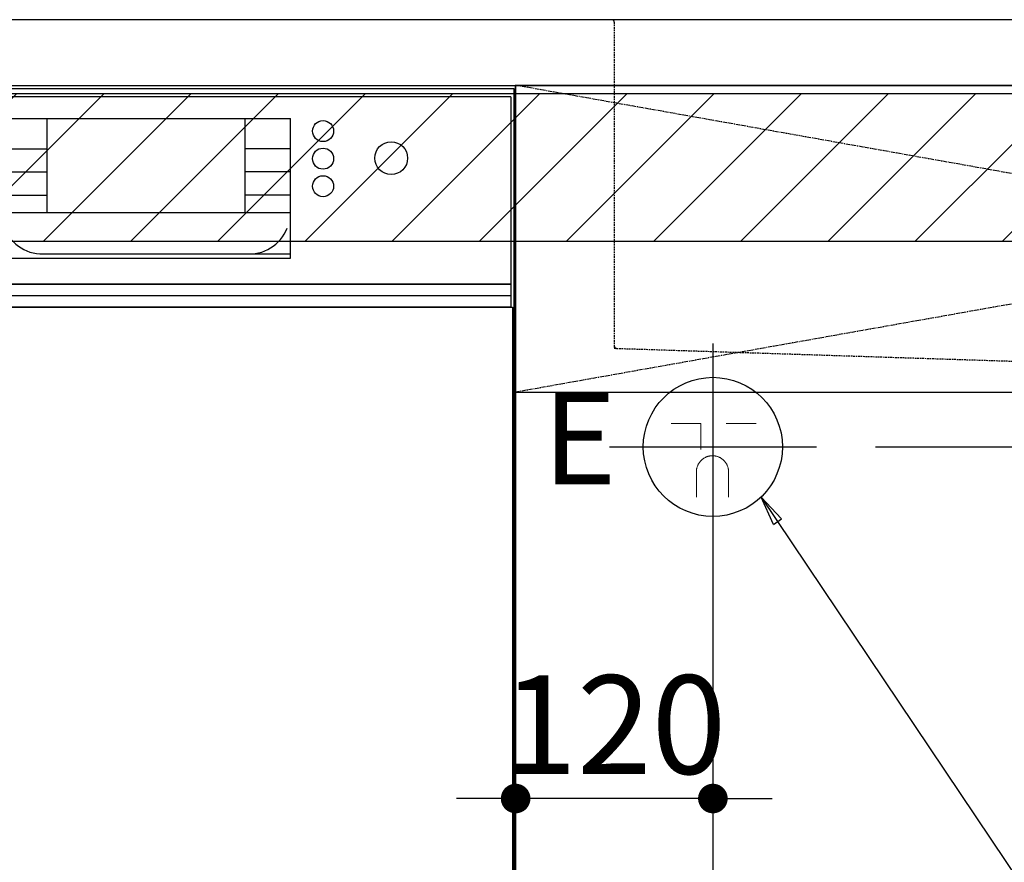
# Model space of a CAD drawing. Units: inches. Extents: x 0 to 26473, y -13 to 8857.
# Drawn here: x 16927 to 17526, y 2410 to 2923 of the extents above; entities that cross this region are included whole.
import ezdxf

# ---------------------------------------------------------------- set-up
doc = ezdxf.new("R2010")
doc.units = ezdxf.units.IN
doc.header["$MEASUREMENT"] = 0
for name, pattern in [('CENTER', [2, 1.25, -0.25, 0.25, -0.25]), ('HIDDEN', [0.375, 0.25, -0.125]), ('STYLE_01', [1.40625, 0.9375, -0.15625, 0.15625, -0.15625])]:
    doc.linetypes.add(name, pattern=pattern)
doc.layers.get('DEFPOINTS').update_dxf_attribs({"color": 146})
for name, color, linetype in [('120-キャビネット（外）', 7, 'Continuous'), ('122-扉', 6, 'Continuous'), ('123-扉向き', 231, 'CENTER'), ('126-甲板', 2, 'Continuous'), ('140-パーツ芯', 13, 'CENTER'), ('150-機器', 8, 'Continuous'), ('160-文字', 254, 'Continuous'), ('166-寸法B', 11, 'Continuous'), ('180-補助', 161, 'Continuous')]:
    doc.layers.add(name, color=color, linetype=linetype)
doc.styles.add('KH001', font='txt')
doc.styles.add('ＭＳ ゴシック', font='txt', dxfattribs={"height": 10})
doc.dimstyles.new('KH1xx030', dxfattribs={"dimscale": 30, "dimtxt": 2, "dimasz": 0.6, "dimexe": 0.3, "dimexo": 1.2, "dimgap": 0.5, "dimtad": 3, "dimdec": 1, "dimdsep": 46, "dimlunit": 6, "dimtxsty": 'KH001', "dimblk": 'DOT', "dimcen": 1, "dimdle": 1, "dimclrd": 256, "dimclre": 256, "dimclrt": 256, "dimadec": 0, "dimazin": 0, "dimtfac": 1, "dimtdec": 1, "dimtix": 1, "dimtmove": 2, "dimatfit": 3, "dimldrblk": 'CLOSEDBLANK', "dimfxl": 1, "dimtolj": 1, "dimtzin": 0, "dimlwd": -1, "dimlwe": -1, "dimarcsym": 0})

# ---------------------------------------------------------------- blocks, each defined once
blk = doc.blocks.new('KHB800HL-10_S2')
at = {"layer": '140-パーツ芯', "linetype": 'STYLE_01'}
blk.add_line((0, -258.2), (0, -177.84), dxfattribs=at)
at = {"layer": '150-機器', "color": 161, "linetype": 'HIDDEN', "ltscale": 4}
for p, q in [((-401.5, 0), (-418, 0)), ((401.5, 0), (-401.5, 0)), ((401.5, 0), (418, 0)), ((-400, -1.5), (-400, -198.55)), ((400, -1.5), (400, -198.55)), ((-400, -198.55), (-400, -200)), ((-400, -200), (-398.55, -200.05)), ((-398.55, -200.05), (-91.95, -209.95)), ((91.95, -209.95), (398.55, -200.05)), ((398.55, -200.05), (400, -200)), ((400, -198.55), (400, -200)), ((-91.95, -209.95), (-90.5, -210)), ((-91.62, -210), (91.62, -210)), ((-90.5, -211.45), (-90.5, -210)), ((-90.5, -211.45), (-90.5, -215.5)), ((-90.5, -215.5), (-90.5, -211.51)), ((91.95, -209.95), (90.5, -210)), ((90.5, -211.45), (90.5, -210)), ((90.5, -211.45), (90.5, -215.5)), ((90.5, -211.51), (90.5, -215.5)), ((-80.5, -217), (-89, -217)), ((70.5, -217), (-70.5, -217)), ((89, -217), (80.5, -217))]:
    blk.add_line(p, q, dxfattribs=at)
for centre, start, end in [((-401.5, -1.5), 0, 90), ((401.5, -1.5), 90, 180), ((-398.5, -198.55), 180, 268.05851), ((398.5, -198.55), 271.94149, 0), ((-92, -211.45), 360, 88.14983), ((-89, -215.5), 180, 270), ((89, -215.5), 270, 0), ((92, -211.45), 91.85017, 180)]:
    blk.add_arc(centre, 1.5, start, end, dxfattribs=at)
blk = doc.blocks.new('_ClosedBlank')
at = {"color": 0, "linetype": 'ByBlock', "lineweight": -2}
for p, q in [((-1, 0.167), (0, 0)), ((-1, 0.167), (-1, -0.167)), ((0, 0), (-1, -0.167))]:
    blk.add_line(p, q, dxfattribs=at)
blk = doc.blocks.new('_Dot')
at = {"color": 0, "linetype": 'ByBlock', "lineweight": -2}
blk.add_line((-0.5, 0), (-1, 0), dxfattribs=at)
at = {"color": 0, "linetype": 'ByBlock', "const_width": 0.5}
blk.add_lwpolyline([(-0.25, 0, 1), (0.25, 0, 1)], format="xyb", close=True, dxfattribs=at)
blk = doc.blocks.new('*D813')
at = {"layer": '166-寸法B'}
for p, q in [((18512.59, 2681.05), (18512.59, 2699.05)), ((17447.53, 2663.05), (18521.59, 2663.05)), ((18512.59, 2663.05), (18512.59, 2063.05)), ((17384.54, 2063.05), (18521.59, 2063.05)), ((18512.59, 2045.05), (18512.59, 2027.05))]:
    blk.add_line(p, q, dxfattribs=at)
at = {"layer": 'DEFPOINTS', "color": 0}
for p in [(17411.53, 2663.05), (17348.54, 2063.05), (18512.59, 2063.05)]:
    blk.add_point(p, dxfattribs=at)
at = {"layer": '166-寸法B', "linetype": 'ByBlock', "xscale": 18, "yscale": 18, "zscale": 18}
for p, rotation in [((18512.59, 2663.05), 270), ((18512.59, 2063.05), 90)]:
    blk.add_blockref('_Dot', p, dxfattribs=dict(at, rotation=rotation))
at = {"layer": '166-寸法B', "char_height": 60, "attachment_point": 5, "rotation": 90, "style": 'KH001'}
for s, insert in [('\\A1;食洗機ｺﾝｾﾝﾄ位置', (18563.84, 2363.05)), ('\\A1;600', (18467.59, 2363.05))]:
    blk.add_mtext(s, dxfattribs=dict(at, insert=insert))
blk = doc.blocks.new('*D815')
at = {"layer": '166-寸法B'}
for p, q in [((17348.54, 2543.92), (17348.54, 1902.23)), ((15706.54, 2027.05), (15706.54, 1902.23)), ((17330.54, 1911.23), (15724.54, 1911.23))]:
    blk.add_line(p, q, dxfattribs=at)
at = {"layer": 'DEFPOINTS', "color": 0}
for p in [(17348.54, 2579.92), (15706.54, 2063.05), (15706.54, 1911.23)]:
    blk.add_point(p, dxfattribs=at)
at = {"layer": '166-寸法B', "linetype": 'ByBlock', "xscale": 18, "yscale": 18, "zscale": 18}
for p, rotation in [((15706.54, 1911.23), 180), ((17348.54, 1911.23), 360)]:
    blk.add_blockref('_Dot', p, dxfattribs=dict(at, rotation=rotation))
at = {"layer": '166-寸法B', "insert": (16527.54, 1960.03), "char_height": 60, "attachment_point": 5, "style": 'KH001'}
blk.add_mtext('\\A1;1,642', dxfattribs=at)
blk = doc.blocks.new('*D578')
at = {"layer": 'DEFPOINTS', "linetype": 'ByBlock'}
for p, q in [((450, -69), (450, -256.02)), ((570, -79), (570, -256.02)), ((432, -247.02), (414, -247.02)), ((570, -247.02), (450, -247.02)), ((588, -247.02), (606, -247.02))]:
    blk.add_line(p, q, dxfattribs=at)
at = {"layer": 'DEFPOINTS', "color": 0}
for p in [(450, -33), (570, -43), (450, -247.02)]:
    blk.add_point(p, dxfattribs=at)
at = {"layer": 'DEFPOINTS', "linetype": 'ByBlock', "xscale": 18, "yscale": 18, "zscale": 18}
blk.add_blockref('_Dot', (450, -247.02), dxfattribs=at)
at = {"layer": 'DEFPOINTS', "linetype": 'ByBlock', "xscale": 18, "yscale": 18, "zscale": 18, "rotation": 180}
blk.add_blockref('_Dot', (570, -247.02), dxfattribs=at)
at = {"layer": 'DEFPOINTS', "insert": (510, -202.02), "char_height": 60, "attachment_point": 5, "style": 'KH001'}
blk.add_mtext('\\A1;120', dxfattribs=at)
blk = doc.blocks.new('BOCSH_DW_L')
at = {"layer": '122-扉'}
blk.add_line((450, 85), (450, 820), dxfattribs=at)
blk.add_lwpolyline([(2, 103), (2, 685), (448, 685), (448, 103)], close=True, dxfattribs=at)
at = {"layer": '150-機器', "color": 13, "linetype": 'Continuous'}
for p, q in [((449, 818), (1, 818)), ((449, 85), (449, 818)), ((447, 813), (3, 813)), ((447, 813), (447, 699)), ((136.94, 799.79), (313.06, 799.79)), ((164.82, 799.79), (164.82, 742.62)), ((285.18, 799.79), (285.18, 742.62)), ((136.94, 781.48), (164.82, 781.48)), ((313.06, 781.48), (285.18, 781.48)), ((136.94, 767.37), (164.82, 767.37)), ((313.06, 767.37), (285.18, 767.37)), ((136.94, 753.27), (164.82, 753.27)), ((313.06, 753.27), (285.18, 753.27)), ((136.94, 742.62), (313.06, 742.62)), ((164.82, 717.58), (285.47, 717.58)), ((285.47, 717.58), (313.06, 717.58)), ((447, 699), (3, 699))]:
    blk.add_line(p, q, dxfattribs=at)
at = {"layer": '150-機器', "color": 13}
for p, q in [((447, 699), (3, 699)), ((447, 692), (3, 692)), ((447, 685), (3, 685))]:
    blk.add_line(p, q, dxfattribs=at)
at = {"layer": '150-機器', "color": 13, "linetype": 'Continuous'}
blk.add_lwpolyline([(136.94, 714.81), (313.06, 714.81), (313.06, 799.79)], dxfattribs=at)
at = {"layer": '150-機器', "color": 13}
blk.add_lwpolyline([(3, 699), (447, 699), (447, 685), (3, 685)], close=True, dxfattribs=at)
at = {"layer": '150-機器', "color": 13, "linetype": 'Continuous'}
for centre, radius in [((332.84, 792.19), 6.4), ((374.3, 775.73), 9.99), ((332.84, 775.42), 6.4), ((332.84, 758.64), 6.4)]:
    blk.add_circle(centre, radius, dxfattribs=at)
for centre, start, end in [((161.99, 742.27), 201.63756, 275.86859), ((288.01, 742.27), 264.13141, 338.36244)]:
    blk.add_arc(centre, 24.83, start, end, dxfattribs=at)
blk = doc.blocks.new('食洗機コンセント')
at = {"layer": '160-文字', "color": 4, "linetype": 'Continuous', "lineweight": 9}
for p, q in [((544.55, -18.81), (562.75, -18.81)), ((562.75, -18.81), (562.75, -34.53)), ((578.15, -18.81), (596.35, -18.81)), ((559.95, -48.21), (559.95, -63.61)), ((579.55, -48.21), (579.55, -63.61))]:
    blk.add_line(p, q, dxfattribs=at)
at = {"layer": '160-文字', "color": 4}
blk.add_circle((570, -33), 42.33, dxfattribs=at)
at = {"layer": '160-文字', "color": 4, "linetype": 'Continuous', "lineweight": 9}
for points in [[(569.75, -38.41), (567.12, -38.41), (562.57, -41.04), (559.95, -45.59), (559.95, -48.21)], [(579.55, -48.21), (579.55, -45.59), (576.92, -41.04), (572.37, -38.41), (569.75, -38.41)]]:
    blk.add_open_spline(points, degree=2, dxfattribs=at)
at = {"layer": 'DEFPOINTS'}
for p, q in [((570, 29.99), (570, -95.99)), ((507.01, -33), (632.99, -33))]:
    blk.add_line(p, q, dxfattribs=at)
at = {"layer": '150-機器', "color": 4, "lineweight": 0, "insert": (466.45, 0.3), "char_height": 56, "attachment_point": 1, "line_spacing_factor": 0.782827, "style": 'ＭＳ ゴシック'}
blk.add_mtext('{E}', dxfattribs=at)
at = {"layer": 'DEFPOINTS', "color": 0}
dim = blk.add_linear_dim(base=(450, -247.02), p1=(570, -43), p2=(450, -33), dimstyle='KH1xx030', override={"dimfxl": 0.5, "dimarcsym": 1}, dxfattribs=at)
dim.commit()
dim.dimension.update_dxf_attribs({"geometry": '*D578', "text_midpoint": (510, -202.02)})

msp = doc.modelspace()

# ---------------------------------------------------------------- hatches: boundary and pattern name
at = {"layer": '180-補助'}
h = msp.add_hatch(dxfattribs=at)
h.set_pattern_fill('ANSI31', color=13, scale=300, style=0)
h.set_pattern_definition([(45, (-226482.596, 17475.945), (-26.5165043, 26.5165043), [])])
h.paths.add_polyline_path([(15706.54, 2878.05), (18297.54, 2878.05), (18297.54, 2788.05), (15706.54, 2788.05)])

# ---------------------------------------------------------------- linework, layer by layer
at = {"layer": '120-キャビネット（外）', "color": 6}
msp.add_lwpolyline([(18278.54, 2883.05), (17228.54, 2883.05), (17228.54, 2163.05), (18278.54, 2163.05)], close=True, dxfattribs=at)
at = {"layer": '122-扉'}
msp.add_line((17228.54, 2696.35), (18278.54, 2696.35), dxfattribs=at)
at = {"layer": '123-扉向き', "ltscale": 2}
for p, q in [((17228.54, 2883.35), (18278.54, 2696.35)), ((18278.54, 2883.05), (17228.54, 2696.35))]:
    msp.add_line(p, q, dxfattribs=at)
at = {"layer": '126-甲板'}
msp.add_lwpolyline([(18300.54, 2923.05), (15706.54, 2923.05), (15706.54, 2883.05), (18300.54, 2883.05)], close=True, dxfattribs=at)
at = {"layer": '180-補助', "color": 13}
msp.add_lwpolyline([(15706.54, 2878.05), (18297.54, 2878.05), (18297.54, 2788.05), (15706.54, 2788.05)], close=True, dxfattribs=at)

# ---------------------------------------------------------------- block references
at = {"layer": '150-機器'}
msp.add_blockref('KHB800HL-10_S2', (17688.54, 2923.05), dxfattribs=at)
at = {"layer": '150-機器', "color": 0, "lineweight": -2}
msp.add_blockref('BOCSH_DW_L', (16778.54, 2063.05), dxfattribs=at)
at = {"layer": '150-機器', "color": 0}
msp.add_blockref('食洗機コンセント', (16778.54, 2696.05), dxfattribs=at)

# ---------------------------------------------------------------- dimensions: what is measured, and where the dimension line sits
at = {"layer": '166-寸法B'}
dim = msp.add_linear_dim(base=(18512.59, 2063.05), p1=(17411.53, 2663.05), p2=(17348.54, 2063.05), angle=90, text='<>\\X食洗機ｺﾝｾﾝﾄ位置', dimstyle='KH1xx030', dxfattribs=at)
dim.commit()
dim.dimension.update_dxf_attribs({"geometry": '*D813', "text_midpoint": (18512.59, 2363.05)})
dim = msp.add_linear_dim(base=(15706.54, 1911.23), p1=(17348.54, 2579.92), p2=(15706.54, 2063.05), angle=180, dimstyle='KH1xx030', dxfattribs=at)
dim.commit()
dim.dimension.update_dxf_attribs({"geometry": '*D815', "text_midpoint": (16527.54, 1960.03)})

# ---------------------------------------------------------------- leaders
at = {"layer": '160-文字', "annotation_type": 0, "has_hookline": 1, "hookline_direction": 0, "text_width": 1128.43}
msp.add_leader([(17377.84, 2632.5), (18408.52, 1097.87), (18409.12, 1097.87)], dimstyle='KH1xx030', override={"dimgap": 0.5, "dimtad": 1}, dxfattribs=at)

doc.saveas('drawing.dxf')
